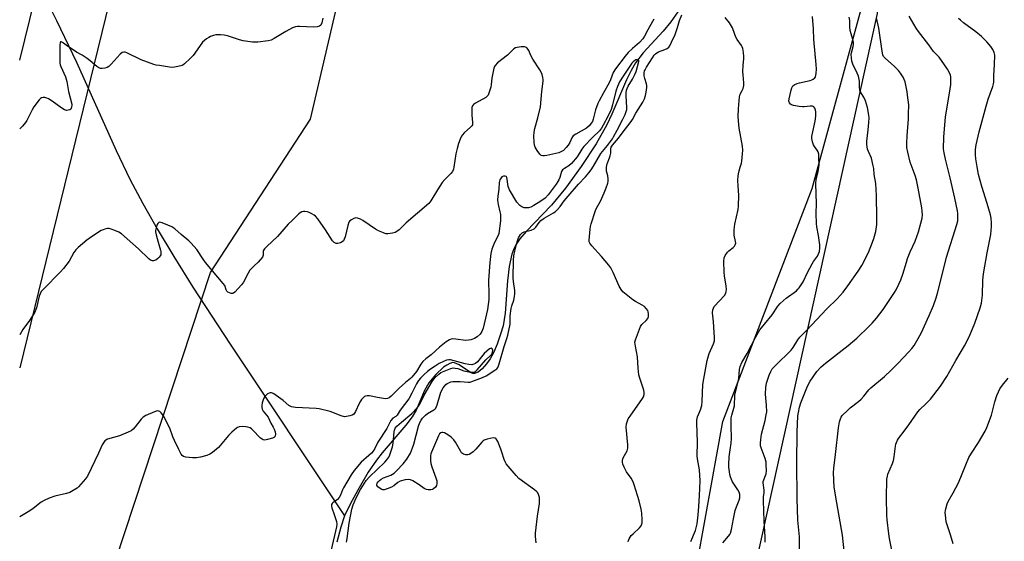
# Model space of a CAD drawing. Units: inches. Extents: x 1171770 to 1177770, y 533459 to 537459.
# Drawn here: x 1171770 to 1172203, y 535313 to 535542 of the extents above; entities that cross this region are included whole.
import ezdxf

# ---------------------------------------------------------------- set-up
doc = ezdxf.new("R2010")
doc.units = ezdxf.units.IN
doc.header["$MEASUREMENT"] = 0
for name, color, linetype in [('HYDRO-Single Line Stream', 4, 'Continuous'), ('NTRL-Farm Land', 3, 'Continuous'), ('NTRL-Trees', 3, 'Continuous'), ('Undefined', 1, 'Continuous'), ('UTIL-Cross Country Transmission Line', 1, 'Continuous')]:
    doc.layers.add(name, color=color, linetype=linetype)

msp = doc.modelspace()

# ---------------------------------------------------------------- linework, layer by layer
at = {"layer": 'HYDRO-Single Line Stream'}
for points in [[(1171770.26, 535571.68), (1171773.62, 535565.81), (1171777.63, 535558.98), (1171781.87, 535551.12), (1171786.46, 535542.02), (1171795.15, 535523.63), (1171812.66, 535484.82), (1171818.69, 535472.27), (1171824.31, 535461.64), (1171830.65, 535450.44), (1171837.92, 535438.31), (1171846.34, 535424.85), (1171862.68, 535399.8), (1171913, 535324.33)], [(1172059.38, 535545.78), (1172056.41, 535541.39), (1172052.92, 535537.23), (1172044.16, 535527.68), (1172040.77, 535523.31), (1172038.89, 535520.04), (1172036.85, 535515.87), (1172030.36, 535500.81), (1172028.2, 535496.13), (1172023.48, 535487.8), (1172017.01, 535477.86), (1172010.07, 535468.3), (1172003.87, 535460.81), (1171992.71, 535449.28), (1171990.02, 535446.08), (1171988.21, 535443.42), (1171987.33, 535441.61), (1171986.52, 535439.29), (1171985.36, 535433.93), (1171984.6, 535427.62), (1171983.49, 535413.41), (1171982.62, 535407.85), (1171981.56, 535404.13), (1171980.04, 535399.82), (1171978.37, 535395.97), (1171976.92, 535393.28), (1171975.4, 535391.19), (1171973.41, 535388.99), (1171971.68, 535387.55), (1171970.13, 535386.87), (1171969.4, 535386.93), (1171968.26, 535387.39), (1171963.35, 535390.73), (1171961.36, 535391.65), (1171960.48, 535391.66), (1171959.21, 535391.32), (1171957.85, 535390.62), (1171956.46, 535389.65), (1171953.08, 535386.53), (1171949.98, 535382.83), (1171948.12, 535379.5), (1171944.4, 535370.84), (1171942.63, 535367.91), (1171939.88, 535364.17), (1171929.58, 535352.02), (1171927.04, 535348.82), (1171923.42, 535343.49), (1171919.34, 535336.74), (1171915.59, 535329.85), (1171913, 535324.33)], [(1171913, 535324.33), (1171911.3, 535319.46), (1171909.6, 535312.82)]]:
    msp.add_lwpolyline(points, dxfattribs=at)
at = {"layer": 'NTRL-Farm Land'}
msp.add_polyline3d([(1172059.94, 535259.82, 0), (1172079.18, 535365.81, 0), (1172118.43, 535468.23, 0), (1172147.25, 535573.92, 0), (1172157.59, 535636.97, 0), (1172147.31, 535703.35, 0), (1172115.51, 535825.15, 0), (1172078.08, 535928.76, 0), (1172075.06, 535977.41, 0), (1172085.48, 535995.76, 0), (1172142.33, 536002.41, 0), (1172187.15, 536015.53, 0), (1172230.54, 536053.68, 0), (1172231.92, 536055.73, 0), (1172259.39, 536157.9, 0), (1172288.72, 536198.1, 0), (1172335.29, 536216.32, 0), (1172436.92, 536230.45, 0)], dxfattribs=at)
at = {"layer": 'NTRL-Trees'}
msp.add_polyline3d([(1171795.55, 535253.46, 0), (1171854.12, 535431.2, 0), (1171898.02, 535498.64, 0), (1171939.24, 535674.8, 0), (1171954.88, 535862.17, 0), (1171961.96, 535893.69, 0), (1171996.74, 535895.04, 0), (1172046.19, 535886.02, 0), (1172122.36, 535843.05, 0), (1172147.97, 535751.14, 0), (1172147.07, 535544.98, 0), (1172039.86, 535059.68, 0)], dxfattribs=at)
at = {"layer": 'Undefined'}
for points, elevation in [([(1172048.87, 535542.5), (1172048.29, 535541.56), (1172046.22, 535537.81), (1172044.82, 535535.06), (1172044.06, 535533.86), (1172042.57, 535532.24), (1172039.54, 535529.67), (1172037.66, 535527.83), (1172036.33, 535526.28), (1172031.99, 535520.71), (1172031.04, 535519.15), (1172029.78, 535515.94), (1172029.18, 535514.62), (1172026.83, 535510.22), (1172024.86, 535506.73), (1172024.23, 535505.45), (1172023.23, 535502.78), (1172022.28, 535498.6), (1172021.87, 535497.6), (1172021.5, 535496.94), (1172020.42, 535495.65), (1172019.29, 535494.69), (1172014.58, 535492.09), (1172013.42, 535491.24), (1172012.8, 535490.36), (1172011.92, 535488.4), (1172011.22, 535487.21), (1172010.38, 535486.1), (1172009.17, 535484.9), (1172008.07, 535484.22), (1172007.06, 535483.85), (1172001.92, 535482.64), (1172000.85, 535482.47), (1172000.08, 535482.45), (1171999.41, 535482.68), (1171998.84, 535483.21), (1171997.66, 535484.81), (1171996.77, 535486.27), (1171996.47, 535487.15), (1171996.28, 535488.55), (1171996.15, 535491.12), (1171996.25, 535492.86), (1171996.54, 535494.55), (1171997.88, 535499.19), (1171999.01, 535504.02), (1171999.61, 535510.72), (1172000.23, 535515.28), (1172000.23, 535516.1), (1172000.12, 535516.93), (1171999.82, 535518.28), (1171999.42, 535519.32), (1171998.81, 535520.33), (1171995.67, 535524.98), (1171994.8, 535526.65), (1171993.92, 535528.79), (1171993.23, 535529.86), (1171992.87, 535530.16), (1171992.11, 535530.35), (1171990.65, 535530.33), (1171988.87, 535530.13), (1171988.05, 535529.89), (1171987.37, 535529.44), (1171984.52, 535526.66), (1171980.22, 535523.29), (1171979.14, 535522.21), (1171978.88, 535521.75), (1171978.59, 535520.95), (1171977.96, 535518.07), (1171977.71, 535516.62), (1171977.46, 535513.8), (1171977.28, 535512.68), (1171976.58, 535510.43), (1171976.02, 535509.11), (1171975.71, 535508.65), (1171975.1, 535508.12), (1171970.56, 535505.66), (1171969.67, 535505.03), (1171969.17, 535504.46), (1171968.96, 535503.72), (1171968.9, 535502.61), (1171968.98, 535500.31), (1171969.26, 535497.22), (1171969.14, 535496.19), (1171968.89, 535495.73), (1171968.37, 535495.1), (1171965.6, 535492.6), (1171964.81, 535491.8), (1171964.34, 535491.1), (1171963.73, 535489.82), (1171963, 535487.95), (1171962.39, 535485.66), (1171961.9, 535483.34), (1171961.05, 535477.46), (1171960.82, 535476.62), (1171960.34, 535475.69), (1171959.61, 535474.81), (1171957, 535472.12), (1171955.92, 535470.75), (1171953.76, 535467.61), (1171950.94, 535462.72), (1171950.08, 535461.55), (1171940, 535453.03), (1171936.99, 535450.05), (1171935.91, 535449.22), (1171935.21, 535448.83), (1171934.09, 535448.52), (1171932.04, 535448.28), (1171931.17, 535448.32), (1171930.08, 535448.63), (1171927.95, 535449.57), (1171926.65, 535450.24), (1171921, 535454.05), (1171919.99, 535454.66), (1171918.69, 535455.19), (1171917.91, 535455.22), (1171917.11, 535454.96), (1171916.07, 535454.42), (1171915.36, 535453.92), (1171914.83, 535453.3), (1171914.36, 535451.94), (1171913.25, 535446.98), (1171912.88, 535445.93), (1171912.5, 535445.22), (1171911.9, 535444.69), (1171911.13, 535444.32), (1171910.01, 535444), (1171909.23, 535444.03), (1171908.38, 535444.44), (1171907.62, 535445.23), (1171904.59, 535449.94), (1171901.2, 535454.82), (1171900.25, 535455.94), (1171899.56, 535456.45), (1171898.55, 535457.04), (1171897.49, 535457.56), (1171896.67, 535457.86), (1171895.53, 535458.07), (1171895.01, 535458.04), (1171894.23, 535457.85), (1171893.51, 535457.5), (1171892.83, 535456.97), (1171889.9, 535454.12), (1171888.28, 535452.43), (1171883.59, 535447.09), (1171878.84, 535442.68), (1171877.83, 535441.64), (1171877.5, 535441.21), (1171877.29, 535440.74), (1171877.29, 535438.91), (1171877.15, 535438.44), (1171876.88, 535437.98), (1171874.97, 535435.85), (1171873.34, 535434.19), (1171871.92, 535432.88), (1171871.38, 535432.26), (1171870.61, 535431), (1171868.56, 535427.05), (1171867.74, 535425.88), (1171864.83, 535422.62), (1171864.19, 535422.15), (1171863.72, 535422.03), (1171863.22, 535422.08), (1171862.44, 535422.31), (1171861.72, 535422.68), (1171861.33, 535423.02), (1171860.95, 535423.71), (1171860.34, 535425.5), (1171859.72, 535426.48), (1171851.93, 535435.66), (1171850.89, 535437.05), (1171848.03, 535441.42), (1171845.65, 535444.21), (1171844.63, 535445.2), (1171841.22, 535447.99), (1171838.41, 535450.46), (1171837.13, 535451.28), (1171835.28, 535452.09), (1171832.8, 535453.06), (1171831.78, 535453.32), (1171831.36, 535453.26), (1171831.18, 535453.14), (1171830.89, 535452.77), (1171830.54, 535452.02), (1171830.02, 535450.34), (1171829.95, 535449.76), (1171829.97, 535449.19), (1171830.26, 535447.77), (1171831.08, 535444.65), (1171832.18, 535441.02), (1171832.28, 535440.46), (1171832.28, 535439.62), (1171832.21, 535439.08), (1171832.04, 535438.58), (1171831.55, 535437.94), (1171830.92, 535437.38), (1171830.01, 535436.72), (1171829.54, 535436.47), (1171829.06, 535436.33), (1171828.61, 535436.36), (1171828.17, 535436.49), (1171827.75, 535436.7), (1171827.05, 535437.23), (1171822.51, 535441.61), (1171815.04, 535448.27), (1171813.88, 535449.01), (1171812.03, 535449.78), (1171810.41, 535450.36), (1171809.59, 535450.54), (1171808.76, 535450.53), (1171807.66, 535450.33), (1171806.86, 535450.05), (1171806.09, 535449.64), (1171801.85, 535446.94), (1171799.7, 535445.41), (1171795.93, 535442.18), (1171794.88, 535441.17), (1171794.06, 535440.02), (1171791.94, 535436.26), (1171789.49, 535433.07), (1171788.12, 535431.53), (1171780.66, 535423.9), (1171779.75, 535422.85), (1171779.21, 535421.89), (1171778.79, 535420.85), (1171777.65, 535415.76), (1171777.36, 535414.95), (1171776.83, 535413.91), (1171774.59, 535410.14), (1171771.6, 535406.16), (1171770.25, 535403.91)], 274), ([(1171903.37, 535542.91), (1171902.94, 535540.93), (1171902.5, 535539.93), (1171901.97, 535539.44), (1171901.01, 535539.12), (1171899.4, 535538.97), (1171893.16, 535539.36), (1171892.28, 535539.36), (1171891.43, 535539.23), (1171890.06, 535538.68), (1171887.12, 535537.19), (1171882.08, 535534.04), (1171880.79, 535533.33), (1171879.38, 535532.96), (1171874.95, 535532.44), (1171873.77, 535532.38), (1171872.59, 535532.41), (1171868.47, 535532.97), (1171866.79, 535533.43), (1171861.56, 535535.16), (1171860.15, 535535.48), (1171858.44, 535535.66), (1171857.29, 535535.69), (1171856.47, 535535.59), (1171855.4, 535535.33), (1171854.09, 535534.89), (1171853.31, 535534.53), (1171852.31, 535533.92), (1171851.38, 535533.22), (1171850.61, 535532.37), (1171849.2, 535530.51), (1171846.45, 535526.52), (1171845.22, 535525.26), (1171842.59, 535522.89), (1171841.88, 535522.4), (1171841.07, 535522.08), (1171839.06, 535521.57), (1171837.6, 535521.36), (1171836.13, 535521.46), (1171831.72, 535522.12), (1171830.26, 535522.36), (1171829.13, 535522.66), (1171823.67, 535524.71), (1171817.32, 535527.73), (1171816.53, 535528.01), (1171816.01, 535528.08), (1171815.32, 535527.92), (1171814.44, 535527.24), (1171810.45, 535522.78), (1171809.38, 535521.78), (1171808.66, 535521.37), (1171807.62, 535521.02), (1171806.55, 535520.81), (1171805.78, 535520.83), (1171805.05, 535521.12), (1171804.13, 535521.74), (1171801.28, 535524.31), (1171799.88, 535525.31), (1171797.69, 535526.72), (1171795.25, 535528.06), (1171793.73, 535529), (1171791.74, 535530.33), (1171789.1, 535532.3), (1171788.5, 535532.59), (1171788.2, 535532.59), (1171787.98, 535532.17), (1171787.89, 535531.2), (1171787.86, 535524.08), (1171787.91, 535523.24), (1171788.07, 535522.46), (1171788.33, 535521.69), (1171790.43, 535517.17), (1171791.01, 535515.2), (1171791.76, 535510.77), (1171793.12, 535505.24), (1171793.14, 535504.71), (1171793.04, 535503.92), (1171792.68, 535503.01), (1171792.33, 535502.71), (1171791.61, 535502.5), (1171790.8, 535502.48), (1171789.99, 535502.66), (1171788.72, 535503.41), (1171784.1, 535506.75), (1171782.85, 535507.56), (1171782.13, 535507.89), (1171781.35, 535508.09), (1171780.57, 535508.13), (1171779.84, 535507.98), (1171779.4, 535507.7), (1171778.8, 535507.1), (1171776.45, 535504.03), (1171775.73, 535502.77), (1171773.39, 535498.1), (1171772.75, 535497.14), (1171771.47, 535495.55), (1171770.26, 535494.34)], 276), ([(1172037.55, 535313.01), (1172037.68, 535313.57), (1172038.01, 535314.31), (1172038.93, 535315.69), (1172039.74, 535316.53), (1172042.54, 535319.13), (1172043.26, 535320.02), (1172043.5, 535320.49), (1172043.73, 535321.25), (1172043.82, 535322.66), (1172043.65, 535325.56), (1172043.37, 535327.28), (1172042.4, 535330.96), (1172040.29, 535337.98), (1172039.76, 535339.35), (1172038.94, 535340.92), (1172036.92, 535343.72), (1172035.77, 535345.75), (1172035.31, 535347.08), (1172035.17, 535347.89), (1172035.14, 535348.69), (1172035.27, 535349.4), (1172035.45, 535349.89), (1172037.13, 535352.93), (1172037.48, 535354.06), (1172037.48, 535355.53), (1172036.78, 535363.28), (1172036.93, 535364.74), (1172037.28, 535366.16), (1172037.64, 535366.95), (1172038.42, 535368.17), (1172043.84, 535375.92), (1172044.27, 535376.69), (1172044.59, 535377.73), (1172044.66, 535378.53), (1172044.45, 535379.64), (1172042.51, 535385.34), (1172042.25, 535386.38), (1172041.99, 535389.22), (1172041.71, 535394.2), (1172040.76, 535398.94), (1172040.57, 535400.6), (1172040.8, 535401.69), (1172042.97, 535407.56), (1172043.55, 535408.49), (1172045.56, 535410.22), (1172046.23, 535410.99), (1172046.43, 535411.43), (1172046.54, 535411.94), (1172046.57, 535413.27), (1172046.41, 535414.04), (1172046.18, 535414.55), (1172045.51, 535415.49), (1172044.7, 535416.32), (1172043.73, 535416.96), (1172040.88, 535418.49), (1172039.64, 535419.28), (1172035.92, 535422.21), (1172035.28, 535422.82), (1172034.55, 535423.74), (1172033.65, 535425.26), (1172031.07, 535431.29), (1172029.98, 535433.33), (1172029.1, 535434.5), (1172025.9, 535438.35), (1172021.6, 535442.94), (1172020.72, 535444.1), (1172020.51, 535444.67), (1172020.43, 535445.52), (1172020.89, 535450.28), (1172021.05, 535451.46), (1172021.32, 535452.62), (1172023.28, 535458.43), (1172023.75, 535459.47), (1172025.43, 535462.64), (1172027.11, 535466.32), (1172027.99, 535468.43), (1172028.71, 535470.53), (1172028.88, 535471.34), (1172028.87, 535472.42), (1172028.67, 535473.78), (1172028.13, 535475.82), (1172028.03, 535476.69), (1172028.05, 535477.56), (1172028.33, 535478.96), (1172029.44, 535481.7), (1172029.69, 535482.54), (1172029.91, 535483.68), (1172030, 535485.61), (1172030.15, 535486.25), (1172030.71, 535487.2), (1172033.4, 535490.31), (1172034.93, 535492.43), (1172038.88, 535497.58), (1172039.48, 535498.52), (1172040.98, 535501.28), (1172044, 535506.02), (1172044.71, 535507.6), (1172045.19, 535508.96), (1172045.49, 535510.42), (1172045.77, 535512.5), (1172045.79, 535513.38), (1172045.67, 535514.14), (1172044.89, 535516.53), (1172044.66, 535517.6), (1172044.68, 535519), (1172044.84, 535519.82), (1172045.02, 535520.27), (1172045.66, 535521.43), (1172048.23, 535525.5), (1172049.08, 535526.71), (1172049.65, 535527.37), (1172050.18, 535527.79), (1172050.88, 535528.17), (1172053.66, 535529.17), (1172054.71, 535529.66), (1172055.44, 535530.24), (1172055.92, 535530.87), (1172056.69, 535532.4), (1172058.19, 535535.8), (1172059.23, 535538.83), (1172060.14, 535541.98), (1172061.11, 535544.46)], 274), ([(1172065.11, 535313.12), (1172067.11, 535317.94), (1172067.88, 535320.88), (1172068.33, 535324.83), (1172068.63, 535328.54), (1172068.92, 535333.35), (1172069.18, 535339.79), (1172068.87, 535344.65), (1172068.11, 535349.35), (1172067.97, 535350.8), (1172067.99, 535356.78), (1172067.75, 535365.29), (1172067.8, 535366.45), (1172068.08, 535367.85), (1172069.33, 535370.93), (1172069.91, 535372.82), (1172070.08, 535374.56), (1172070.35, 535382.04), (1172070.78, 535384.61), (1172072.36, 535392.6), (1172073.22, 535395.69), (1172075.12, 535399.89), (1172075.53, 535401.24), (1172075.58, 535402.77), (1172075.13, 535409.57), (1172074.72, 535413.5), (1172074.81, 535414.84), (1172075.04, 535415.58), (1172075.43, 535416.27), (1172079.88, 535421.23), (1172080.5, 535422.19), (1172080.71, 535422.92), (1172080.74, 535423.77), (1172080.62, 535425.23), (1172079.88, 535429.82), (1172079.71, 535431.26), (1172079.62, 535436.3), (1172079.74, 535437.74), (1172080.18, 535438.77), (1172081.22, 535440.16), (1172081.83, 535440.79), (1172083.69, 535442.26), (1172084.26, 535442.82), (1172084.64, 535443.46), (1172084.83, 535444.16), (1172084.81, 535444.95), (1172084.2, 535447.63), (1172084.16, 535449.9), (1172084.25, 535451.32), (1172084.42, 535452.45), (1172085.87, 535458.95), (1172086.06, 535460.38), (1172086.22, 535465.27), (1172085.88, 535469.24), (1172085.84, 535471.87), (1172085.9, 535473.52), (1172086.02, 535474.55), (1172086.31, 535475.91), (1172086.74, 535477.51), (1172087.36, 535479.36), (1172087.54, 535480.18), (1172087.92, 535485.05), (1172087.77, 535486.8), (1172086.36, 535494.7), (1172086.06, 535497.84), (1172085.98, 535499.82), (1172086.09, 535503.18), (1172086.58, 535508.49), (1172086.87, 535509.57), (1172087.68, 535511.17), (1172088.08, 535512.15), (1172088.38, 535513.45), (1172088.37, 535514.58), (1172088.08, 535518.03), (1172088.04, 535519.45), (1172088.11, 535522.27), (1172088.36, 535525.09), (1172088.38, 535526.21), (1172088.21, 535527.91), (1172087.93, 535529.59), (1172087.69, 535530.39), (1172087.43, 535530.91), (1172085.56, 535533.59), (1172084.95, 535534.61), (1172084.26, 535536.26), (1172083.45, 535538.69), (1172083.05, 535539.46), (1172082.06, 535540.93), (1172080.28, 535543.29)], 276), ([(1172079.23, 535312.56), (1172081.73, 535315.43), (1172082.23, 535316.14), (1172082.56, 535316.81), (1172083.02, 535318.37), (1172083.84, 535322.99), (1172084.66, 535326.7), (1172085.2, 535328.38), (1172086.4, 535331.26), (1172086.66, 535332.34), (1172086.61, 535333.69), (1172086.32, 535334.75), (1172085.76, 535335.79), (1172083.5, 535339.32), (1172082.99, 535340.38), (1172082.6, 535341.47), (1172082.3, 535342.59), (1172082.11, 535343.75), (1172081.86, 535345.8), (1172081.81, 535346.94), (1172082.01, 535350.3), (1172082.37, 535353.43), (1172082.8, 535356.29), (1172083, 535358.32), (1172082.84, 535363.9), (1172082.91, 535367.46), (1172083.13, 535368.59), (1172084.04, 535371.66), (1172084.27, 535372.68), (1172084.53, 535377.34), (1172086.2, 535384.72), (1172086.5, 535388.67), (1172086.74, 535389.98), (1172087.49, 535391.7), (1172089.83, 535395.74), (1172093.76, 535403.07), (1172095.52, 535406.03), (1172097.45, 535408.62), (1172100.81, 535412.67), (1172103.42, 535416.45), (1172104.32, 535417.59), (1172106.95, 535419.93), (1172111.53, 535423.28), (1172112.19, 535423.87), (1172112.75, 535424.52), (1172114.44, 535427.23), (1172116.42, 535431.22), (1172118.5, 535435.12), (1172119.1, 535436.08), (1172120.79, 535438.47), (1172121.25, 535439.49), (1172121.61, 535440.55), (1172121.85, 535441.93), (1172121.76, 535443.4), (1172121.22, 535447.52), (1172120.42, 535451.37), (1172120.29, 535452.81), (1172120.17, 535457.21), (1172120.35, 535461.58), (1172120.03, 535470.17), (1172120.16, 535472.2), (1172121.05, 535475.67), (1172121.39, 535477.42), (1172121.46, 535478.6), (1172121.42, 535481.54), (1172121.31, 535483.25), (1172121.04, 535484.32), (1172120.66, 535485.06), (1172119.5, 535486.66), (1172119.08, 535487.4), (1172118.6, 535488.73), (1172118.3, 535490.11), (1172118.3, 535490.95), (1172118.43, 535491.8), (1172119.69, 535497.7), (1172120.09, 535499.96), (1172120.12, 535501.85), (1172119.94, 535502.64), (1172119.64, 535503.38), (1172119.22, 535503.98), (1172118.59, 535504.27), (1172117.53, 535504.31), (1172114.99, 535504.04), (1172114.15, 535504.03), (1172112.73, 535504.18), (1172110.19, 535504.64), (1172109.41, 535504.91), (1172108.96, 535505.19), (1172108.46, 535505.81), (1172108.22, 535506.49), (1172108.3, 535507.61), (1172109.15, 535511.33), (1172109.49, 535512.43), (1172109.99, 535513.25), (1172110.76, 535513.85), (1172111.78, 535514.27), (1172112.83, 535514.57), (1172117.55, 535515.56), (1172118.35, 535515.85), (1172118.82, 535516.12), (1172119.56, 535516.84), (1172119.84, 535517.27), (1172120.05, 535517.76), (1172120.22, 535518.88), (1172120.29, 535520.62), (1172120.2, 535522.56), (1172119.22, 535533.64), (1172119.04, 535538.36), (1172118.64, 535543.67)], 278), ([(1172097.79, 535312.78), (1172097.76, 535315.02), (1172097.28, 535322.24), (1172097.07, 535331.01), (1172097.1, 535332.74), (1172097.35, 535334.61), (1172097.4, 535335.59), (1172096.93, 535338.91), (1172096.96, 535339.43), (1172097.14, 535340.15), (1172098, 535342.04), (1172098.21, 535342.82), (1172098.31, 535344.24), (1172098.29, 535346.83), (1172098.17, 535347.95), (1172097.73, 535349.57), (1172095.99, 535354.24), (1172095.81, 535355.09), (1172095.74, 535356.25), (1172095.87, 535357.98), (1172096.21, 535360.26), (1172097.77, 535366.21), (1172098.28, 535368.72), (1172098.47, 535370.12), (1172098.43, 535372.95), (1172097.97, 535377.86), (1172098.04, 535380.78), (1172098.44, 535382.64), (1172099.59, 535386.23), (1172100.23, 535387.78), (1172100.93, 535388.96), (1172102.35, 535390.47), (1172109.22, 535397.16), (1172110.08, 535398.29), (1172112.1, 535401.65), (1172113.02, 535402.88), (1172115.95, 535405.76), (1172124.91, 535415.26), (1172129.49, 535419.66), (1172132.02, 535422.56), (1172134.16, 535425.38), (1172138.64, 535431.89), (1172140.2, 535434.35), (1172143.17, 535440.02), (1172145.02, 535444.61), (1172145.57, 535446.23), (1172146.4, 535449.23), (1172146.62, 535450.35), (1172146.84, 535452.37), (1172146.91, 535455.3), (1172146.72, 535465.14), (1172146.45, 535470.42), (1172145.72, 535474.34), (1172145.49, 535476.93), (1172145.31, 535478.08), (1172144.49, 535481.49), (1172143.19, 535484.39), (1172142.81, 535485.39), (1172142.42, 535487.53), (1172142.42, 535488.97), (1172143.05, 535493.89), (1172143.31, 535497.18), (1172143.43, 535499.26), (1172143.36, 535500.41), (1172142.69, 535503.79), (1172141.83, 535506.6), (1172141.16, 535508.21), (1172139.83, 535510.36), (1172139.44, 535511.41), (1172139.23, 535512.79), (1172139.28, 535515.32), (1172138.81, 535517.5), (1172138.28, 535518.83), (1172136.28, 535522.75), (1172135.84, 535524.11), (1172135.67, 535525.53), (1172135.65, 535526.96), (1172135.78, 535527.81), (1172136.5, 535530.56), (1172136.61, 535531.57), (1172136.57, 535532.34), (1172136.3, 535533.61), (1172135.56, 535536.06), (1172135.21, 535537.56), (1172135.06, 535539.17), (1172135.01, 535541.95), (1172134.75, 535543.36)], 280), ([(1172112.84, 535307.98), (1172112.86, 535315.19), (1172112.2, 535322.51), (1172111.81, 535332.04), (1172111.64, 535347.87), (1172111.8, 535361.12), (1172112.16, 535368.37), (1172112.38, 535369.8), (1172112.9, 535372.08), (1172113.53, 535374.06), (1172116.14, 535380.67), (1172116.93, 535382.56), (1172117.49, 535383.59), (1172120.56, 535387.84), (1172122.44, 535389.87), (1172124.23, 535391.38), (1172134.3, 535399.13), (1172138.07, 535402.47), (1172143.55, 535407.73), (1172144.75, 535409), (1172146.67, 535411.18), (1172149.61, 535415.06), (1172154.67, 535422.43), (1172155.37, 535423.71), (1172156.49, 535426.1), (1172157.35, 535428.04), (1172158.25, 535430.48), (1172159.83, 535435.8), (1172160.39, 535437.41), (1172161.53, 535440.28), (1172163.63, 535444.98), (1172165.18, 535449.08), (1172166.24, 535452.95), (1172166.76, 535455.18), (1172166.87, 535456.57), (1172166.83, 535458.25), (1172166.63, 535459.68), (1172165.07, 535468.34), (1172164.3, 535472.04), (1172163.71, 535473.92), (1172161.56, 535479.71), (1172160.44, 535484.19), (1172160.04, 535486.16), (1172159.98, 535488.05), (1172160.13, 535491.29), (1172160.76, 535498.8), (1172160.84, 535500.83), (1172160.88, 535504.92), (1172160.51, 535508.03), (1172160.11, 535510.59), (1172159.25, 535515), (1172158.93, 535516.11), (1172158.44, 535517.13), (1172157.25, 535518.85), (1172156.32, 535519.95), (1172154.56, 535521.75), (1172150.49, 535525.39), (1172149.82, 535526.21), (1172149.54, 535526.82), (1172149.19, 535528.45), (1172147.66, 535538.54), (1172146.64, 535543.17)], 282), ([(1172133.49, 535299.31), (1172131.72, 535315.93), (1172129.21, 535330.1), (1172128.17, 535336.93), (1172127.87, 535343.29), (1172127.91, 535345.3), (1172128.71, 535351.3), (1172129.98, 535363), (1172130.4, 535365.65), (1172130.82, 535367.02), (1172131.2, 535367.75), (1172131.68, 535368.43), (1172133.91, 535370.69), (1172135.19, 535371.81), (1172138.83, 535374.6), (1172139.92, 535375.56), (1172141.1, 535376.9), (1172143.4, 535379.78), (1172144.17, 535380.61), (1172150.16, 535385.63), (1172153.17, 535388.43), (1172156.25, 535391.48), (1172160.96, 535396.42), (1172162.25, 535397.89), (1172163.24, 535399.24), (1172165.08, 535402.32), (1172166.47, 535404.95), (1172169.89, 535412.43), (1172171.75, 535416.77), (1172172.92, 535420.15), (1172173.52, 535422.15), (1172175.17, 535428.52), (1172177.49, 535437.95), (1172182.04, 535452.3), (1172182.38, 535454), (1172182.46, 535455.45), (1172182.4, 535457.19), (1172182.26, 535458.36), (1172181.19, 535463.94), (1172179.08, 535472.84), (1172176.96, 535481), (1172176.38, 535483.89), (1172176.16, 535485.65), (1172176.26, 535490.72), (1172177, 535499.63), (1172178.83, 535510.1), (1172179.31, 535513.82), (1172179.43, 535516.44), (1172179.36, 535517.22), (1172179.18, 535517.92), (1172178.74, 535518.99), (1172177.93, 535520.57), (1172176.64, 535522.52), (1172174.17, 535525.81), (1172171.75, 535528.31), (1172169.7, 535531.3), (1172165.15, 535537.08), (1172164.11, 535538.52), (1172161.05, 535543.9)], 284), ([(1172154.16, 535305.77), (1172152.4, 535314.49), (1172152.08, 535316.52), (1172151.41, 535322.57), (1172151.28, 535324.61), (1172151.1, 535332.29), (1172151.29, 535340.42), (1172151.48, 535341.86), (1172151.71, 535342.68), (1172153.69, 535347.36), (1172154.15, 535348.67), (1172154.45, 535350.34), (1172154.99, 535354.95), (1172155.16, 535355.8), (1172155.44, 535356.59), (1172155.92, 535357.61), (1172156.38, 535358.34), (1172158.87, 535361.55), (1172160.97, 535364.41), (1172164.89, 535370.08), (1172165.82, 535371.15), (1172168.39, 535373.51), (1172170.42, 535375.68), (1172174.82, 535381.37), (1172177.66, 535385.64), (1172181.53, 535392.64), (1172185.3, 535399.09), (1172187.4, 535403.02), (1172189.84, 535409), (1172192.25, 535415.8), (1172192.83, 535417.78), (1172193.22, 535421.34), (1172193.5, 535427.9), (1172193.78, 535430.66), (1172195.28, 535439.96), (1172196.87, 535447.95), (1172197.23, 535451.41), (1172197.28, 535453.15), (1172197.06, 535455.17), (1172196.75, 535456.59), (1172195.28, 535461.62), (1172192.96, 535469.04), (1172191.57, 535474.25), (1172190.88, 535477.67), (1172190.34, 535481.19), (1172190.21, 535482.91), (1172190.25, 535485.28), (1172190.54, 535487.32), (1172191.89, 535493.11), (1172194.86, 535504.37), (1172195.84, 535507.45), (1172197.85, 535512.97), (1172198.16, 535514.09), (1172198.25, 535514.93), (1172198.31, 535517.79), (1172198.62, 535522.67), (1172198.63, 535526.74), (1172198.43, 535527.86), (1172197.89, 535529.17), (1172196.9, 535530.59), (1172195.22, 535532.61), (1172192.85, 535534.87), (1172190.41, 535537.05), (1172184.94, 535540.99), (1172183.58, 535542.05), (1172182.71, 535542.83)], 286), ([(1171997.13, 535312.45), (1171996.92, 535315.34), (1171996.94, 535316.8), (1171997.77, 535324.23), (1171998.57, 535329.81), (1171998.68, 535331.31), (1171998.64, 535332.48), (1171998.24, 535333.78), (1171997.87, 535334.49), (1171997.52, 535334.93), (1171996.4, 535335.87), (1171989.62, 535340.8), (1171988.41, 535342.08), (1171984.03, 535347.25), (1171983.48, 535348.12), (1171983.07, 535349.09), (1171982.15, 535352.38), (1171981.68, 535353.73), (1171980.28, 535356.98), (1171979.6, 535358.16), (1171979.24, 535358.47), (1171979.02, 535358.55), (1171978.27, 535358.57), (1171975.71, 535358.09), (1171974.35, 535357.65), (1171973.88, 535357.37), (1171973.27, 535356.79), (1171970.7, 535353.66), (1171969.43, 535352.45), (1171968.47, 535351.77), (1171967.71, 535351.37), (1171967.17, 535351.23), (1171966.31, 535351.23), (1171965.21, 535351.45), (1171964.74, 535351.7), (1171964.41, 535352.04), (1171964.01, 535352.69), (1171962.97, 535354.75), (1171961.76, 535356.76), (1171961.05, 535357.69), (1171959.8, 535358.96), (1171958.43, 535359.98), (1171956.97, 535360.8), (1171956.23, 535360.97), (1171955.74, 535360.96), (1171955.29, 535360.86), (1171954.75, 535360.42), (1171954.23, 535359.48), (1171951.23, 535352.34), (1171950.96, 535351.57), (1171950.8, 535350.75), (1171950.76, 535348.75), (1171950.93, 535347.33), (1171951.37, 535345.91), (1171953.14, 535341.12), (1171953.49, 535339.68), (1171953.5, 535338.54), (1171953.33, 535337.73), (1171952.91, 535337.01), (1171952.13, 535336.2), (1171951.67, 535335.92), (1171950.89, 535335.75), (1171949.79, 535335.77), (1171948.98, 535335.95), (1171948.01, 535336.45), (1171945.7, 535338.04), (1171943.01, 535339.71), (1171942.01, 535340.22), (1171941.23, 535340.39), (1171939.61, 535340.18), (1171937.45, 535339.58), (1171936.45, 535339.02), (1171934.57, 535337.61), (1171933.58, 535336.98), (1171931.71, 535336.19), (1171930.35, 535335.8), (1171929.82, 535335.79), (1171929.33, 535335.93), (1171928.17, 535336.62), (1171927.57, 535337.14), (1171927.29, 535337.53), (1171927.2, 535337.73), (1171927.2, 535338.2), (1171927.35, 535338.68), (1171927.76, 535339.34), (1171928.37, 535339.95), (1171929.06, 535340.46), (1171930.08, 535341), (1171933.35, 535342.24), (1171934.1, 535342.64), (1171934.78, 535343.11), (1171935.85, 535344.13), (1171938.69, 535347.21), (1171940.37, 535349.25), (1171941.96, 535351.91), (1171942.91, 535354.18), (1171943.4, 535355.83), (1171945.43, 535363.8), (1171946.03, 535365.39), (1171946.58, 535366.33), (1171947.25, 535367.26), (1171948.54, 535368.66), (1171949.4, 535369.29), (1171952.21, 535370.89), (1171952.66, 535371.22), (1171953.06, 535371.65), (1171953.44, 535372.37), (1171953.72, 535373.17), (1171954.98, 535377.61), (1171955.35, 535378.67), (1171956.36, 535380.6), (1171956.98, 535381.47), (1171957.49, 535382.01), (1171958.06, 535382.48), (1171958.74, 535382.85), (1171959.72, 535383.21), (1171960.56, 535383.37), (1171961.74, 535383.44), (1171963.76, 535383.39), (1171967.33, 535383.03), (1171968.13, 535383.12), (1171968.96, 535383.35), (1171973.62, 535385.07), (1171975.19, 535385.82), (1171979.03, 535388.31), (1171979.87, 535389.01), (1171980.33, 535389.6), (1171980.68, 535390.29), (1171980.97, 535391.11), (1171983.14, 535398.73), (1171984.35, 535402.27), (1171984.72, 535403.68), (1171985.74, 535408.52), (1171985.81, 535409.55), (1171985.78, 535412.28), (1171986.15, 535415.5), (1171986.42, 535416.57), (1171987.34, 535419.11), (1171987.7, 535420.73), (1171987.81, 535421.88), (1171987.8, 535423.33), (1171987.2, 535427.36), (1171987.07, 535428.99), (1171987.21, 535436.61), (1171987.39, 535438.55), (1171987.74, 535440.59), (1171988.81, 535444.8), (1171989.42, 535446.48), (1171990.28, 535447.97), (1171990.99, 535448.73), (1171991.84, 535449.13), (1171995, 535449.91), (1171996.26, 535450.43), (1171997.04, 535451.11), (1171998.44, 535453.28), (1171999.25, 535454.15), (1172000.65, 535455.11), (1172004.83, 535457.44), (1172005.52, 535457.95), (1172006.55, 535458.95), (1172007.71, 535460.25), (1172009.52, 535462.77), (1172011.18, 535464.79), (1172015.83, 535470.04), (1172018.82, 535473.28), (1172020.34, 535475.07), (1172021.33, 535476.42), (1172022.39, 535478.03), (1172025.59, 535483.49), (1172028.55, 535487.12), (1172030.69, 535489.96), (1172031.2, 535490.81), (1172032.69, 535493.82), (1172035.27, 535498.68), (1172036.25, 535500.72), (1172036.77, 535502.03), (1172036.96, 535502.84), (1172037.04, 535503.68), (1172036.67, 535508.86), (1172036.72, 535509.99), (1172036.93, 535511.37), (1172037.16, 535512.12), (1172037.59, 535513.06), (1172039.44, 535516.13), (1172040.53, 535518.24), (1172041.12, 535519.59), (1172041.65, 535521.81), (1172042.31, 535524.01), (1172042.25, 535524.36), (1172042.15, 535524.49), (1172041.6, 535524.7), (1172040.93, 535524.64), (1172040.47, 535524.41), (1172039.82, 535523.85), (1172039.26, 535523.22), (1172035.37, 535517.56), (1172033.84, 535515.06), (1172032.86, 535512.9), (1172032.11, 535510.87), (1172030.72, 535504.97), (1172030.06, 535502.9), (1172028.78, 535500.07), (1172026.68, 535495.91), (1172025.94, 535494.66), (1172025.03, 535493.56), (1172022.09, 535490.76), (1172018.13, 535486.61), (1172017.27, 535485.44), (1172015.14, 535482.09), (1172012.75, 535479.16), (1172011.56, 535478.14), (1172009.61, 535476.99), (1172008.77, 535476.31), (1172008.35, 535475.62), (1172007.57, 535472.99), (1172007.14, 535471.95), (1172006.75, 535471.24), (1172005.95, 535470.08), (1172002.4, 535465.42), (1172001.09, 535463.96), (1171999.26, 535462.65), (1171996.08, 535460.63), (1171994.9, 535460.02), (1171993.81, 535459.71), (1171992.65, 535459.61), (1171991.83, 535459.71), (1171990.86, 535460.05), (1171990, 535460.64), (1171988.75, 535462.09), (1171985.41, 535467.56), (1171984.85, 535469.02), (1171984.67, 535470.06), (1171984.5, 535472.21), (1171984.33, 535472.92), (1171984.12, 535473.28), (1171983.97, 535473.41), (1171983.56, 535473.56), (1171982.82, 535473.52), (1171982.11, 535473.23), (1171981.75, 535472.88), (1171981.23, 535471.96), (1171980.97, 535470.86), (1171980.72, 535467.86), (1171980.33, 535464.8), (1171980.24, 535463.12), (1171980.29, 535462.06), (1171980.45, 535461.06), (1171981.23, 535457.9), (1171981.44, 535456.76), (1171981.57, 535455.08), (1171981.5, 535453.95), (1171980.74, 535448.37), (1171980.44, 535447.58), (1171979.09, 535445.08), (1171978.51, 535443.74), (1171977.72, 535441.52), (1171977.26, 535439.55), (1171976.81, 535435.7), (1171976.19, 535427.84), (1171976.19, 535426.37), (1171976.44, 535422.88), (1171976.42, 535420.85), (1171976.31, 535419.41), (1171975.74, 535415.06), (1171975.4, 535413.11), (1171973.93, 535406.84), (1171973.31, 535405.3), (1171972.51, 535404.13), (1171971.28, 535403.07), (1171970.09, 535402.34), (1171968.44, 535401.69), (1171967.39, 535401.51), (1171966.06, 535401.46), (1171961.94, 535402.02), (1171960.62, 535402.06), (1171959.87, 535401.92), (1171959.09, 535401.64), (1171958.34, 535401.29), (1171957.61, 535400.82), (1171954.65, 535398.46), (1171951.05, 535395.1), (1171948.66, 535393.29), (1171947.34, 535392.13), (1171946.47, 535391.02), (1171944.57, 535387.82), (1171942.58, 535385.27), (1171941.96, 535384.67), (1171939.79, 535382.93), (1171936.97, 535380.5), (1171933.44, 535377.01), (1171932.58, 535376.26), (1171931.78, 535375.86), (1171930.95, 535375.81), (1171927.45, 535376.36), (1171923.9, 535377.1), (1171922.9, 535377.13), (1171922.19, 535376.98), (1171921.77, 535376.77), (1171921.16, 535376.27), (1171920.43, 535375.46), (1171919.95, 535374.79), (1171919.39, 535373.74), (1171917.83, 535370.2), (1171917.4, 535369.47), (1171917.04, 535369.06), (1171916.33, 535368.65), (1171915.23, 535368.28), (1171913.8, 535367.95), (1171912.94, 535367.9), (1171911.56, 535368.25), (1171906.62, 535370.19), (1171901.89, 535371.4), (1171900.44, 535371.58), (1171891.36, 535371.97), (1171890.51, 535372.06), (1171889.7, 535372.25), (1171888.55, 535372.88), (1171885.96, 535375.05), (1171881.89, 535378), (1171881.39, 535378.26), (1171880.86, 535378.4), (1171880.32, 535378.42), (1171879.8, 535378.3), (1171879.14, 535377.9), (1171878.54, 535377.36), (1171877.98, 535376.75), (1171877.52, 535376.08), (1171877.2, 535375.31), (1171876.85, 535373.95), (1171876.66, 535372.85), (1171876.66, 535372.02), (1171876.85, 535371.19), (1171877.18, 535370.4), (1171879.38, 535367.65), (1171880.57, 535365.09), (1171881.65, 535363.37), (1171882.11, 535362.48), (1171882.49, 535361.34), (1171882.61, 535360.31), (1171882.54, 535359.56), (1171882.36, 535359.15), (1171882.21, 535358.98), (1171881.3, 535358.5), (1171879.11, 535357.84), (1171878.01, 535357.67), (1171877.23, 535357.79), (1171876.73, 535358), (1171876.05, 535358.49), (1171872.6, 535362.1), (1171872.09, 535362.56), (1171871.46, 535362.96), (1171870.44, 535363.36), (1171869.63, 535363.52), (1171867.97, 535363.57), (1171866.66, 535363.41), (1171865.98, 535363.17), (1171865.49, 535362.87), (1171863.51, 535361.12), (1171862.06, 535359.63), (1171857.62, 535354.4), (1171856.77, 535353.64), (1171854.97, 535352.27), (1171853.81, 535351.49), (1171852.48, 535350.92), (1171849.66, 535350.09), (1171847.94, 535349.87), (1171846.2, 535349.87), (1171843.3, 535350.14), (1171842.22, 535350.39), (1171841.59, 535350.82), (1171841.15, 535351.46), (1171840.22, 535353.53), (1171838.21, 535357.53), (1171837.56, 535359.12), (1171836.23, 535362.83), (1171833.4, 535368.34), (1171832.35, 535369.63), (1171831.76, 535370.15), (1171831.34, 535370.39), (1171830.62, 535370.45), (1171829.55, 535370.12), (1171825.72, 535368.43), (1171824.46, 535367.69), (1171823.67, 535366.86), (1171821.05, 535363.4), (1171820.11, 535362.41), (1171819.24, 535361.74), (1171817.93, 535361.11), (1171814.1, 535359.59), (1171808.81, 535358.06), (1171808.08, 535357.68), (1171807.68, 535357.34), (1171807.02, 535356.48), (1171806.46, 535355.53), (1171804.9, 535351.96), (1171799.98, 535341.85), (1171799.15, 535340.67), (1171797.11, 535338.24), (1171796.14, 535337.17), (1171795.5, 535336.6), (1171793.78, 535335.47), (1171792.21, 535334.66), (1171790.81, 535334.24), (1171785.63, 535333.02), (1171783.15, 535332.08), (1171780.98, 535331.13), (1171779.75, 535330.34), (1171776.23, 535327.62), (1171774.7, 535326.55), (1171770.25, 535323.91)], 272), ([(1171913.81, 535312.79), (1171914.09, 535314.41), (1171915.01, 535321.21), (1171916.21, 535327.32), (1171916.73, 535329.15), (1171918.09, 535332.27), (1171919.98, 535335.97), (1171920.95, 535337.62), (1171922.45, 535339.84), (1171923.91, 535341.53), (1171927.37, 535344.7), (1171930.62, 535347.89), (1171931.6, 535348.99), (1171932.38, 535350.14), (1171932.87, 535351.16), (1171933.39, 535352.5), (1171934.06, 535354.74), (1171934.33, 535356.36), (1171934.79, 535361.25), (1171934.95, 535362.08), (1171935.28, 535362.83), (1171936.01, 535363.72), (1171937.94, 535365.53), (1171942.56, 535369.28), (1171944.9, 535371.78), (1171945.85, 535373.17), (1171947.97, 535377.43), (1171951.52, 535383.39), (1171952.71, 535385.04), (1171954.38, 535386.61), (1171955.29, 535387.29), (1171956.03, 535387.67), (1171959.65, 535389.06), (1171960.76, 535389.32), (1171961.63, 535389.28), (1171962.79, 535389.07), (1171965.39, 535388.09), (1171967.63, 535387.59), (1171969.03, 535387.44), (1171969.55, 535387.48), (1171970.24, 535387.7), (1171970.66, 535387.96), (1171971.26, 535388.47), (1171975.06, 535392.86), (1171977.15, 535394.81), (1171977.64, 535395.36), (1171978.06, 535396.21), (1171978.13, 535396.94), (1171978.02, 535397.38), (1171977.82, 535397.74), (1171977.42, 535398.03), (1171977.06, 535397.94), (1171976.68, 535397.68), (1171974.39, 535395.66), (1171971.37, 535392.03), (1171970.46, 535391.34), (1171969.72, 535390.95), (1171968.94, 535390.75), (1171967.59, 535390.84), (1171965.95, 535391.19), (1171959.6, 535392.89), (1171958.8, 535392.96), (1171957.81, 535392.78), (1171956.45, 535392.22), (1171954.62, 535391.28), (1171952.77, 535390.17), (1171950.69, 535388.75), (1171949.49, 535387.8), (1171947.99, 535386.44), (1171946.37, 535384.87), (1171945.49, 535383.87), (1171944.57, 535382.35), (1171942.55, 535378.25), (1171941.19, 535375.77), (1171937.45, 535370.85), (1171936.03, 535368.58), (1171935.46, 535368.04), (1171934.24, 535367.22), (1171933.38, 535366.24), (1171931.53, 535362.81), (1171927.65, 535356.68), (1171926.23, 535353.96), (1171925.51, 535352.75), (1171924.76, 535351.87), (1171923.7, 535350.86), (1171920.21, 535347.94), (1171917.15, 535344.23), (1171915.84, 535342.33), (1171912.5, 535336.74), (1171912.08, 535335.8), (1171911.2, 535333.41), (1171910.66, 535332.41), (1171909.93, 535331.55), (1171907.86, 535330.08), (1171907.48, 535329.74), (1171907.22, 535329.36), (1171907.18, 535328.67), (1171907.36, 535327.92), (1171908.49, 535324.93), (1171909.39, 535321.86), (1171909.53, 535320.71), (1171909.46, 535319.54), (1171907.08, 535309.47)], 270), ([(1172180.33, 535312.04), (1172179.18, 535316.05), (1172177.39, 535321.76), (1172177.12, 535323.3), (1172176.95, 535325.84), (1172176.97, 535326.69), (1172177.1, 535327.52), (1172177.71, 535329.67), (1172178.23, 535330.71), (1172180.39, 535334.53), (1172182.71, 535338.94), (1172185.94, 535346.78), (1172187.32, 535349.96), (1172188.48, 535351.96), (1172191.59, 535356.59), (1172194.39, 535361.53), (1172195.19, 535363.13), (1172197.2, 535368.65), (1172198.68, 535374.5), (1172199.63, 535377.24), (1172200.28, 535378.85), (1172200.97, 535380.12), (1172202.07, 535381.84), (1172204.55, 535384.89)], 288)]:
    msp.add_lwpolyline(points, dxfattribs=dict(at, elevation=elevation))
at = {"layer": 'UTIL-Cross Country Transmission Line'}
for points in [[(1172292.44, 537459.34), (1172119.53, 536768.8), (1172109.25, 536738.54), (1171843.84, 535681.43), (1171830.8, 535636.87), (1171770.25, 535389.45)], [(1171770.26, 535524.5), (1171796.79, 535632.47), (1171815.44, 535688.83), (1172078.05, 536745.55), (1172085.2, 536776.17), (1172258.12, 537459.35)]]:
    msp.add_lwpolyline(points, dxfattribs=at)

doc.saveas('drawing.dxf')
